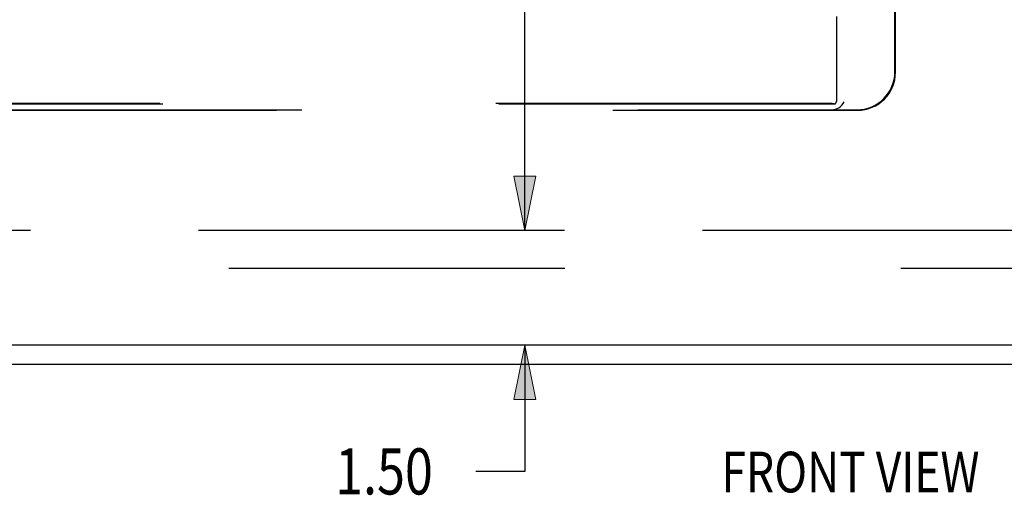
# Model space of a CAD drawing. Units: inches. Extents: x -56 to 64, y -33 to 44.
# Drawn here: x -26 to -13, y -12 to -6 of the extents above; entities that cross this region are included whole.
import ezdxf

# ---------------------------------------------------------------- set-up
doc = ezdxf.new("R2010")
doc.units = ezdxf.units.IN
doc.header["$MEASUREMENT"] = 0
for name, pattern in [('AI-Linetype-1', [8.780734, 4.390367, -4.390367]), ('AI-Linetype-10', [8.780734, 4.390367, -4.390367]), ('AI-Linetype-11', [8.780734, 4.390367, -4.390367]), ('AI-Linetype-418', [8.780734, 4.390367, -4.390367]), ('AI-Linetype-432', [8.780734, 4.390367, -4.390367]), ('AI-Linetype-434', [8.780734, 4.390367, -4.390367]), ('AI-Linetype-5', [8.780734, 4.390367, -4.390367]), ('AI-Linetype-6', [8.780734, 4.390367, -4.390367]), ('AI-Linetype-7', [8.780734, 4.390367, -4.390367]), ('AI-Linetype-8', [8.780734, 4.390367, -4.390367]), ('AI-Linetype-934', [8.780734, 4.390367, -4.390367]), ('AI-Linetype-941', [8.780734, 4.390367, -4.390367]), ('AI-Linetype-943', [8.780734, 4.390367, -4.390367]), ('AI-Linetype-945', [8.780734, 4.390367, -4.390367]), ('AI-Linetype-947', [29.255173, 13.888889, -2.195183, 4.390367, -2.195183, 4.390367, -2.195183])]:
    doc.linetypes.add(name, pattern=pattern)
for name, color, linetype in [('AVAILABLE_DOOR_SPACE', 7, 'Continuous'), ('DEFAULT_2', 7, 'Continuous'), ('DIMENSIONS', 7, 'Continuous')]:
    doc.layers.add(name, color=color, linetype=linetype)

# ---------------------------------------------------------------- blocks, each defined once
blk = doc.blocks.new('block 85')
at = {"layer": 'DIMENSIONS', "color": 2, "lineweight": 25}
blk.add_lwpolyline([(-19.576, -8.956), (-19.576, 3.692)], dxfattribs=at)
blk = doc.blocks.new('block 89')
at = {"layer": 'DIMENSIONS'}
h = blk.add_hatch(color=2, dxfattribs=at)
h.dxf.hatch_style = 2
h.paths.add_polyline_path([(-19.576, -8.956), (-19.434, -8.247), (-19.718, -8.247)])
at = {"layer": 'DIMENSIONS', "lineweight": 0}
blk.add_lwpolyline([(-19.576, -8.956), (-19.434, -8.247), (-19.718, -8.247), (-19.576, -8.956)], dxfattribs=at)
blk = doc.blocks.new('block 88')
at = {"layer": 'DIMENSIONS'}
blk.add_blockref('block 89', (0, 0), dxfattribs=at)
blk = doc.blocks.new('block 82')
at = {"layer": 'DIMENSIONS'}
for name in ['block 85', 'block 88']:
    blk.add_blockref(name, (0, 0), dxfattribs=at)
blk = doc.blocks.new('block 111')
at = {"layer": 'DIMENSIONS', "color": 2, "insert": (-22.055, -12.406), "char_height": 0.60236, "attachment_point": 7}
blk.add_mtext('\\fMyriad Pro|b0|i0|c0|p34;\\W0.8;1.50', dxfattribs=at)
blk = doc.blocks.new('block 112')
at = {"layer": 'DIMENSIONS', "color": 2, "lineweight": 25}
blk.add_lwpolyline([(-19.059, -10.456), (-20.214, -10.456)], dxfattribs=at)
blk = doc.blocks.new('block 113')
at = {"layer": 'DIMENSIONS', "color": 2, "lineweight": 25}
blk.add_lwpolyline([(-19.059, -8.956), (-20.214, -8.956)], dxfattribs=at)
blk = doc.blocks.new('block 114')
at = {"layer": 'DIMENSIONS', "color": 2, "lineweight": 25}
blk.add_lwpolyline([(-19.576, -10.456), (-19.576, -12.105)], dxfattribs=at)
blk = doc.blocks.new('block 115')
at = {"layer": 'DIMENSIONS', "color": 2, "lineweight": 25}
blk.add_lwpolyline([(-19.576, -12.105), (-20.216, -12.105)], dxfattribs=at)
blk = doc.blocks.new('block 116')
at = {"layer": 'DIMENSIONS', "color": 2, "lineweight": 25}
blk.add_lwpolyline([(-19.576, -8.956), (-19.576, -7.538)], dxfattribs=at)
blk = doc.blocks.new('block 118')
at = {"layer": 'DIMENSIONS'}
h = blk.add_hatch(color=2, dxfattribs=at)
h.dxf.hatch_style = 2
h.paths.add_polyline_path([(-19.576, -10.456), (-19.718, -11.164), (-19.434, -11.164)])
at = {"layer": 'DIMENSIONS', "lineweight": 0}
blk.add_lwpolyline([(-19.576, -10.456), (-19.718, -11.164), (-19.434, -11.164), (-19.576, -10.456)], dxfattribs=at)
blk = doc.blocks.new('block 117')
at = {"layer": 'DIMENSIONS'}
blk.add_blockref('block 118', (0, 0), dxfattribs=at)
blk = doc.blocks.new('block 120')
at = {"layer": 'DIMENSIONS'}
h = blk.add_hatch(color=2, dxfattribs=at)
h.dxf.hatch_style = 2
h.paths.add_polyline_path([(-19.576, -8.956), (-19.434, -8.247), (-19.718, -8.247)])
at = {"layer": 'DIMENSIONS', "lineweight": 0}
blk.add_lwpolyline([(-19.576, -8.956), (-19.434, -8.247), (-19.718, -8.247), (-19.576, -8.956)], dxfattribs=at)
blk = doc.blocks.new('block 119')
at = {"layer": 'DIMENSIONS'}
blk.add_blockref('block 120', (0, 0), dxfattribs=at)
blk = doc.blocks.new('block 110')
at = {"layer": 'DIMENSIONS'}
for name in ['block 116', 'block 119', 'block 113', 'block 112', 'block 117', 'block 114', 'block 111', 'block 115']:
    blk.add_blockref(name, (0, 0), dxfattribs=at)
blk = doc.blocks.new('block 148')
at = {"layer": 'DIMENSIONS', "color": 2, "insert": (-17.007, -12.379), "char_height": 0.5315, "attachment_point": 7}
blk.add_mtext('\\fMyriad Pro|b0|i0|c0|p34;\\W0.8;FRONT VIEW', dxfattribs=at)
blk = doc.blocks.new('block 186')
at = {"color": 3, "lineweight": 25}
blk.add_lwpolyline([(-30.176, -10.706), (-0.302, -10.706)], dxfattribs=at)
blk = doc.blocks.new('block 191')
at = {"color": 3, "lineweight": 25}
blk.add_lwpolyline([(-0.489, -10.456), (-30.114, -10.456)], dxfattribs=at)
blk = doc.blocks.new('block 808')
at = {"layer": 'DEFAULT_2', "color": 253, "linetype": 'AI-Linetype-1', "lineweight": 25}
blk.add_lwpolyline([(-1.491, -9.456), (-28.987, -9.456)], dxfattribs=at)
blk = doc.blocks.new('block 812')
at = {"layer": 'DEFAULT_2', "color": 253, "linetype": 'AI-Linetype-5', "lineweight": 25}
blk.add_lwpolyline([(-15.558, -7.381), (-15.537, -7.379), (-15.516, -7.374), (-15.494, -7.366), (-15.473, -7.355), (-15.454, -7.34), (-15.435, -7.322), (-15.418, -7.301), (-15.403, -7.278)], dxfattribs=at)
blk = doc.blocks.new('block 813')
at = {"layer": 'DEFAULT_2', "color": 253, "linetype": 'AI-Linetype-6', "lineweight": 25}
blk.add_lwpolyline([(-27.209, -7.388), (-15.231, -7.388)], dxfattribs=at)
blk = doc.blocks.new('block 814')
at = {"layer": 'DEFAULT_2', "color": 253, "linetype": 'AI-Linetype-7', "lineweight": 25}
blk.add_lwpolyline([(-26.882, -7.381), (-15.558, -7.381)], dxfattribs=at)
blk = doc.blocks.new('block 815')
at = {"layer": 'DEFAULT_2', "color": 253, "linetype": 'AI-Linetype-8', "lineweight": 25}
blk.add_lwpolyline([(-15.558, -7.381), (-15.238, -7.381)], dxfattribs=at)
blk = doc.blocks.new('block 817')
at = {"layer": 'DEFAULT_2', "color": 253, "linetype": 'AI-Linetype-10', "lineweight": 25}
blk.add_lwpolyline([(-15.526, -7.307), (-26.915, -7.307)], dxfattribs=at)
blk = doc.blocks.new('block 818')
at = {"layer": 'DEFAULT_2', "color": 253, "linetype": 'AI-Linetype-11', "lineweight": 25}
blk.add_lwpolyline([(-15.564, -7.301), (-26.877, -7.301)], dxfattribs=at)
blk = doc.blocks.new('block 1225')
at = {"layer": 'DEFAULT_2', "color": 253, "linetype": 'AI-Linetype-418', "lineweight": 25}
blk.add_lwpolyline([(-15.506, 2.619), (-15.506, -7.271)], dxfattribs=at)
blk = doc.blocks.new('block 1239')
at = {"layer": 'DEFAULT_2', "color": 253, "linetype": 'AI-Linetype-432', "lineweight": 25}
blk.add_lwpolyline([(-14.74, -6.883), (-14.74, -2.929)], dxfattribs=at)
blk = doc.blocks.new('block 1241')
at = {"layer": 'DEFAULT_2', "color": 253, "linetype": 'AI-Linetype-434', "lineweight": 25}
blk.add_lwpolyline([(-14.733, -6.89), (-14.733, 2.119)], dxfattribs=at)
blk = doc.blocks.new('block 1741')
at = {"layer": 'DEFAULT_2', "color": 253, "linetype": 'AI-Linetype-934', "lineweight": 25}
blk.add_open_spline([(-15.238, -7.381), (-14.963, -7.381), (-14.74, -7.158), (-14.74, -6.883)], degree=3, dxfattribs=at)
blk = doc.blocks.new('block 1748')
at = {"layer": 'DEFAULT_2', "color": 253, "linetype": 'AI-Linetype-941', "lineweight": 25}
blk.add_open_spline([(-15.231, -7.388), (-14.956, -7.388), (-14.733, -7.165), (-14.733, -6.89)], degree=3, dxfattribs=at)
blk = doc.blocks.new('block 1750')
at = {"layer": 'DEFAULT_2', "color": 253, "linetype": 'AI-Linetype-943', "lineweight": 25}
blk.add_open_spline([(-15.526, -7.307), (-15.513, -7.299), (-15.506, -7.286), (-15.506, -7.271)], degree=3, dxfattribs=at)
blk = doc.blocks.new('block 1752')
at = {"layer": 'DEFAULT_2', "color": 253, "linetype": 'AI-Linetype-945', "lineweight": 25}
blk.add_open_spline([(-15.526, -7.307), (-15.542, -7.303), (-15.555, -7.301), (-15.564, -7.301)], degree=3, dxfattribs=at)
blk = doc.blocks.new('block 1754')
at = {"layer": 'AVAILABLE_DOOR_SPACE', "color": 7, "linetype": 'AI-Linetype-947', "lineweight": 25}
blk.add_lwpolyline([(-3.364, -8.956), (-28.614, -8.956)], dxfattribs=at)

msp = doc.modelspace()

# ---------------------------------------------------------------- block references
for name in ['block 191', 'block 186']:
    msp.add_blockref(name, (0, 0))
at = {"layer": 'AVAILABLE_DOOR_SPACE'}
msp.add_blockref('block 1754', (0, 0), dxfattribs=at)
at = {"layer": 'DEFAULT_2'}
for name in ['block 1225', 'block 1241', 'block 1239', 'block 1741', 'block 1748', 'block 817', 'block 818', 'block 1752', 'block 812', 'block 1750', 'block 813', 'block 814', 'block 815', 'block 808']:
    msp.add_blockref(name, (0, 0), dxfattribs=at)
at = {"layer": 'DIMENSIONS'}
for name in ['block 82', 'block 110', 'block 148']:
    msp.add_blockref(name, (0, 0), dxfattribs=at)

doc.saveas('drawing.dxf')
